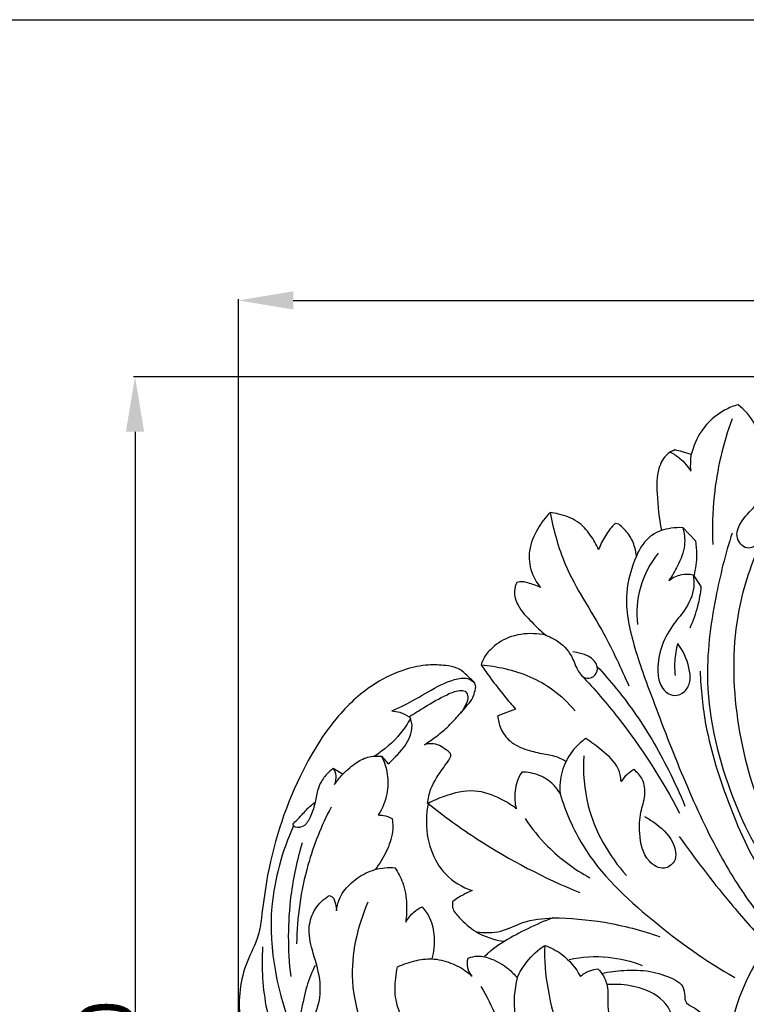
# Model space of a CAD drawing. Units: millimetres. Extents: x -333 to 1517, y -1291 to 305.
# Drawn here: x 484 to 749, y -54 to 305 of the extents above; entities that cross this region are included whole.
import ezdxf

# ---------------------------------------------------------------- set-up
doc = ezdxf.new("R2010")
doc.units = ezdxf.units.MM
doc.header["$MEASUREMENT"] = 0
doc.layers.add('контур', color=7, linetype='Continuous', true_color=0xe6e6e6)
doc.styles.add('Arial', font='arial.ttf')
doc.dimstyles.new('Default', dxfattribs={"dimtxt": 20, "dimasz": 20, "dimexe": 0.5, "dimexo": 0.5, "dimgap": 0.25, "dimtad": 1, "dimtoh": 1, "dimdec": 0, "dimzin": 1, "dimdsep": 46, "dimtxsty": 'Arial', "dimcen": 0.5, "dimadec": 0, "dimazin": 0, "dimtfac": 1, "dimtdec": 4, "dimtix": 1, "dimtmove": 1, "dimatfit": 3, "dimfxl": 1, "dimtolj": 1, "dimtzin": 1, "dimarcsym": 0})

# ---------------------------------------------------------------- blocks, each defined once
blk = doc.blocks.new('*D3')
at = {"layer": 'Defpoints', "color": 0, "transparency": 16777216}
for p in [(1063.96, 203.01), (563.96, -74.9), (1063.96, -74.9)]:
    blk.add_point(p, dxfattribs=at)
at = {"layer": 'контур', "color": 0, "lineweight": -2, "transparency": 16777216}
for p, q in [((563.96, -74.4), (563.96, 203.51)), ((583.96, 203.01), (1043.96, 203.01)), ((1063.96, -74.4), (1063.96, 203.51))]:
    blk.add_line(p, q, dxfattribs=at)
at = {"layer": 'контур', "color": 0, "transparency": 16777216}
for points in [[(583.96, 206.34), (583.96, 199.68), (563.96, 203.01)], [(1043.96, 199.68), (1043.96, 206.34), (1063.96, 203.01)]]:
    blk.add_solid(points, dxfattribs=at)
at = {"layer": 'контур', "color": 0, "transparency": 16777216, "insert": (813.96, 213.47), "char_height": 20, "attachment_point": 5, "style": 'Arial'}
blk.add_mtext('\\A1;500', dxfattribs=at)
blk = doc.blocks.new('*D8')
at = {"layer": 'Defpoints', "color": 0, "transparency": 16777216}
for p in [(813.96, 175.1), (526.22, -324.9), (813.96, -324.9)]:
    blk.add_point(p, dxfattribs=at)
at = {"layer": 'контур', "color": 0, "lineweight": -2, "transparency": 16777216}
for p, q in [((813.46, 175.1), (525.72, 175.1)), ((526.22, 155.1), (526.22, -304.9)), ((813.46, -324.9), (525.72, -324.9))]:
    blk.add_line(p, q, dxfattribs=at)
at = {"layer": 'контур', "color": 0, "transparency": 16777216}
for points in [[(529.55, 155.1), (522.88, 155.1), (526.22, 175.1)], [(522.88, -304.9), (529.55, -304.9), (526.22, -324.9)]]:
    blk.add_solid(points, dxfattribs=at)
at = {"layer": 'контур', "color": 0, "transparency": 16777216, "insert": (515.76, -74.9), "char_height": 20, "attachment_point": 5, "rotation": 90, "style": 'Arial'}
blk.add_mtext('\\A1;500', dxfattribs=at)

msp = doc.modelspace()

# ---------------------------------------------------------------- linework, layer by layer
at = {"layer": 'контур'}
for p, q in [((702.72, 121.38), (701.38, 121.69)), ((726.04, 120.23), (730.7, 115.35)), ((729.8, 102.97), (732.7, 98.63)), ((665.04, 53.9), (658.59, 51.48)), ((626.2, 51.11), (626.77, 50.59)), ((627.3, 48.13), (626.77, 50.59)), ((613.65, 36.77), (616.19, 36.74)), ((616.19, 36.74), (618.59, 33.97)), ((598.55, 32.35), (602.11, 30.27))]:
    msp.add_line(p, q, dxfattribs=at)
msp.add_lwpolyline([(-332.97, 305.39), (1516.51, 305.39), (1516.51, -1290.73), (-332.97, -1290.73), (-332.97, 305.39)], dxfattribs=at)
msp.add_circle((813.13, -75.11), 70.5, dxfattribs=at)
for points, knots in [([(746.26, 164.98), (744.62, 164.51), (739.47, 162.45), (732.69, 156.43), (729.9, 149.84), (729.17, 146.75)], [0, 0, 0, 0, 3.062593, 9.92439, 15.62731, 15.62731, 15.62731, 15.62731]), ([(755.86, 149.56), (755.25, 150.88), (753.97, 153.59), (751.94, 159.39), (748.67, 163.01), (746.26, 164.98)], [0, 0, 0, 0, 2.608121, 5.398936, 11.012429, 11.012429, 11.012429, 11.012429]), ([(744.03, 159.78), (740.73, 150.74), (737.13, 135.45), (736.74, 119.9), (737.02, 114.02)], [0, 0, 0, 0, 17.31909, 27.907468, 27.907468, 27.907468, 27.907468]), ([(723.18, 148.46), (722.29, 148.14), (719.48, 146.7), (716.4, 140.83), (716.67, 131.07), (717.29, 123.53), (718.32, 119.15)], [0, 0, 0, 0, 1.702852, 5.534638, 11.034204, 19.116666, 19.116666, 19.116666, 19.116666]), ([(721.47, 147.65), (722.74, 147.03), (725.68, 145.16), (727.95, 142.44), (728.99, 140.69)], [0, 0, 0, 0, 2.543341, 6.217217, 6.217217, 6.217217, 6.217217]), ([(729.17, 146.75), (728.09, 147.16), (726.12, 147.81), (724.09, 148.28), (723.18, 148.46)], [0, 0, 0, 0, 2.063248, 3.737809, 3.737809, 3.737809, 3.737809]), ([(728.99, 140.69), (728.92, 141.91), (728.91, 143.94), (729.07, 145.96), (729.17, 146.75)], [0, 0, 0, 0, 2.202053, 3.643822, 3.643822, 3.643822, 3.643822]), ([(759.45, 128.72), (759.62, 126.42), (759.01, 121.14), (755.59, 115.25), (749.26, 111.36), (744.89, 116.53), (747.27, 122.96), (752.29, 127.7), (756.7, 132.61), (761.37, 136.46), (762.06, 140.37), (761.99, 142.49)], [0, 0, 0, 0, 4.149464, 9.223643, 12.309592, 15.337689, 18.512071, 23.616844, 27.767792, 30.443656, 34.252312, 34.252312, 34.252312, 34.252312]), ([(677.63, 125.6), (675.91, 123.85), (672.72, 119.56), (669.51, 112.07), (670.28, 104.15), (672.79, 99.97), (674.17, 98.34)], [0, 0, 0, 0, 4.413977, 9.563427, 14.28536, 18.122911, 18.122911, 18.122911, 18.122911]), ([(695.36, 112.07), (694.57, 113.97), (692.4, 117.7), (687.78, 122.88), (682.15, 124.86), (678.68, 125.49), (677.63, 125.6)], [0, 0, 0, 0, 3.699625, 7.72903, 12.189999, 14.089432, 14.089432, 14.089432, 14.089432]), ([(677.63, 125.6), (678.93, 119.21), (683.15, 103.35), (696.7, 84.1), (703.51, 68.8), (706.41, 62.39)], [0, 0, 0, 0, 11.733447, 29.176249, 41.843211, 41.843211, 41.843211, 41.843211]), ([(701.38, 121.69), (700.03, 120.33), (697.64, 117.33), (695.99, 113.86), (695.36, 112.07)], [0, 0, 0, 0, 3.443991, 6.846446, 6.846446, 6.846446, 6.846446]), ([(709.17, 109.72), (709.06, 110.78), (708.53, 113.54), (706.63, 117.77), (704.12, 120.32), (702.72, 121.38)], [0, 0, 0, 0, 1.915908, 5.032825, 8.204066, 8.204066, 8.204066, 8.204066]), ([(718.32, 119.15), (717.07, 118.69), (713.69, 116.97), (710.75, 113.3), (709.43, 110.42), (709.17, 109.72)], [0, 0, 0, 0, 2.387869, 6.743543, 8.093224, 8.093224, 8.093224, 8.093224]), ([(718.32, 119.15), (719.44, 119.54), (721.98, 120.19), (724.62, 120.31), (726.04, 120.23)], [0, 0, 0, 0, 2.134726, 4.700557, 4.700557, 4.700557, 4.700557]), ([(726.04, 120.23), (726.63, 118.14), (727.26, 113.18), (724.55, 106.65), (722.23, 102.57), (721.02, 100.9)], [0, 0, 0, 0, 3.904247, 8.664143, 12.375859, 12.375859, 12.375859, 12.375859]), ([(730.7, 115.35), (730.95, 113.7), (731.28, 109.4), (730.73, 105.08), (730.1, 102.52)], [0, 0, 0, 0, 2.996858, 7.73986, 7.73986, 7.73986, 7.73986]), ([(744.09, 118.16), (741.58, 110.48), (737.16, 92.62), (732.92, 59.62), (742.11, 23.62), (755.6, -3.25), (766.28, -13.87), (768.77, -16.11)], [0, 0, 0, 0, 14.537296, 33.111246, 59.1783, 80.161045, 86.173789, 86.173789, 86.173789, 86.173789]), ([(754.91, 115.44), (751.12, 107.38), (744.11, 86.83), (744.21, 52.29), (753.18, 16.74), (765.97, -3.68), (773.02, -12.34)], [0, 0, 0, 0, 16.023055, 38.545792, 61.130094, 81.225325, 81.225325, 81.225325, 81.225325]), ([(709.17, 109.72), (707.31, 105.48), (704.17, 94.62), (707.96, 76.54), (716.16, 54.57), (725.89, 29.06), (737.6, 3.48), (748.9, -14.9), (756.1, -23.85), (758.44, -26.57)], [0, 0, 0, 0, 8.339807, 19.740322, 32.382311, 50.756705, 68.786774, 82.971684, 89.436299, 89.436299, 89.436299, 89.436299]), ([(717.11, 110.77), (714.18, 107.09), (709.64, 98.72), (709.07, 89.26), (709.55, 84.78)], [0, 0, 0, 0, 8.475224, 16.578733, 16.578733, 16.578733, 16.578733]), ([(729.8, 102.97), (730.1, 101.47), (730.45, 96.87), (727.33, 90.27), (721.63, 84.01), (717.74, 76.32), (716.54, 68.42), (717.74, 61.79), (722.36, 58.02), (727.12, 60.05), (729.16, 64.27), (728.21, 70.67), (726.18, 75.3), (724.2, 77.88)], [0, 0, 0, 0, 2.751507, 8.126456, 12.479554, 18.0285, 23.344625, 26.591499, 29.897722, 32.319033, 34.785043, 37.802329, 43.654018, 43.654018, 43.654018, 43.654018]), ([(721.02, 100.9), (722.35, 101.91), (725.24, 103.32), (728.42, 103.24), (729.8, 102.97)], [0, 0, 0, 0, 3.003267, 5.545935, 5.545935, 5.545935, 5.545935]), ([(665.54, 100.14), (665.06, 99.16), (664.19, 96.34), (665.95, 90.74), (670.8, 85.95), (674.28, 82.41), (676.04, 80.89)], [0, 0, 0, 0, 1.95262, 5.140709, 9.901966, 14.091739, 14.091739, 14.091739, 14.091739]), ([(674.17, 98.34), (672.69, 99.02), (670.51, 99.71), (667.61, 100.53), (666.22, 100.33), (665.54, 100.14)], [0, 0, 0, 0, 2.933576, 4.10536, 5.381656, 5.381656, 5.381656, 5.381656]), ([(732.7, 98.63), (732.47, 96.21), (731.56, 91.02), (729.77, 86.05), (728.58, 83.49)], [0, 0, 0, 0, 4.377211, 9.447572, 9.447572, 9.447572, 9.447572]), ([(676.04, 80.89), (674.59, 81.21), (670.06, 81.78), (662.67, 80.77), (656.47, 76.66), (653.38, 72.79), (652.67, 70.7), (652.51, 70.04)], [0, 0, 0, 0, 2.676255, 8.203076, 12.981632, 15.712285, 16.927828, 16.927828, 16.927828, 16.927828]), ([(676.04, 80.89), (677.36, 80.44), (681.05, 78.67), (685.59, 74.18), (687.12, 68.54), (690.42, 64.33), (694.51, 66.03), (695.83, 72.27), (689.44, 74.45), (685.99, 74.8)], [0, 0, 0, 0, 2.512838, 7.34631, 10.696293, 13.404127, 15.364657, 17.195094, 23.43952, 23.43952, 23.43952, 23.43952]), ([(724.2, 77.88), (723.61, 75.77), (722.94, 71.85), (723.07, 67.89), (723.28, 66.15)], [0, 0, 0, 0, 3.938016, 7.092463, 7.092463, 7.092463, 7.092463]), ([(631.87, 40.96), (633.19, 41.82), (636.05, 43.86), (640.23, 47.27), (644.01, 51.4), (647.13, 54.92), (649.55, 57.91), (650.23, 60.43), (650.7, 62.54), (649.75, 64.21), (647.98, 65.48), (646.24, 67.44), (643.34, 69.26), (638.85, 70.01), (632.54, 70.26), (623.66, 68.44), (611.93, 62.91), (597.88, 50.03), (583.27, 25.65), (575.03, -0.12), (572.65, -19.94), (571.26, -30.04), (564.93, -41.06), (563.02, -58.95), (568.79, -75.74), (573.31, -85.38), (575.2, -88.77)], [0, 0, 0, 0, 2.839028, 6.322728, 9.686841, 12.889083, 14.844447, 16.471611, 17.579505, 18.575423, 19.708348, 21.482749, 23.273734, 25.746575, 29.542704, 34.625589, 41.871753, 52.640596, 68.356754, 92.571076, 100.571291, 104.384947, 110.767976, 123.111163, 135.297882, 142.28383, 142.28383, 142.28383, 142.28383]), ([(652.51, 70.04), (653.62, 68.41), (656.36, 64.55), (660.59, 59.2), (663.69, 55.48), (665.04, 53.9)], [0, 0, 0, 0, 3.549714, 8.522898, 12.268581, 12.268581, 12.268581, 12.268581]), ([(652.51, 70.04), (655.43, 69.84), (664.61, 68.41), (677.03, 63.3), (684.37, 56.2), (686.75, 53.32)], [0, 0, 0, 0, 5.261292, 16.703826, 23.41826, 23.41826, 23.41826, 23.41826]), ([(694.86, 69.42), (699.62, 64.31), (709.34, 52.42), (719.54, 35), (725.01, 23.06), (726.84, 18.6)], [0, 0, 0, 0, 12.5609, 27.527003, 36.193643, 36.193643, 36.193643, 36.193643]), ([(619.93, 53.27), (621.36, 53.92), (625.88, 56.04), (633.26, 60.35), (640.64, 64.49), (646.96, 65.66), (649.23, 64.34), (649.93, 63.78)], [0, 0, 0, 0, 2.838675, 8.975094, 15.319472, 18.224696, 19.830867, 19.830867, 19.830867, 19.830867]), ([(689.13, 66.24), (693.8, 61.29), (707.28, 45.69), (718.5, 28.24), (724.88, 16.01)], [0, 0, 0, 0, 12.249439, 37.067323, 37.067323, 37.067323, 37.067323]), ([(732.4, 67.83), (732.63, 61.18), (734.3, 44.35), (742.85, 18.16), (753.11, -5.02), (762.88, -16.31), (765.79, -19.33)], [0, 0, 0, 0, 11.970224, 30.256513, 49.444956, 56.981355, 56.981355, 56.981355, 56.981355]), ([(626.2, 51.11), (628.05, 52.32), (632.6, 55.12), (638.63, 58.7), (643.54, 60.75), (646.91, 60.8), (648.03, 58.17), (646.82, 55.39), (645.79, 53.45), (644.95, 52.47)], [0, 0, 0, 0, 3.99052, 9.632945, 12.497624, 13.717752, 15.100402, 16.723541, 19.036426, 19.036426, 19.036426, 19.036426]), ([(626.77, 50.59), (625.66, 48.62), (622.04, 43.31), (617.12, 39.01), (613.65, 36.77)], [0, 0, 0, 0, 4.075057, 11.516574, 11.516574, 11.516574, 11.516574]), ([(619.93, 53.27), (620.9, 53.23), (623.13, 52.86), (625.16, 51.84), (626.2, 51.11)], [0, 0, 0, 0, 1.743251, 4.020639, 4.020639, 4.020639, 4.020639]), ([(658.59, 51.48), (658.68, 49.93), (659.45, 46.46), (663.06, 41.59), (669.01, 38.89), (675.03, 37.68), (679.95, 36.84), (682.52, 35.46), (683.48, 34.85)], [0, 0, 0, 0, 2.802599, 6.24288, 10.494891, 14.199675, 17.336604, 19.392471, 19.392471, 19.392471, 19.392471]), ([(618.59, 33.97), (619.82, 35.05), (622.73, 38.09), (626.6, 42.56), (627.24, 46.68), (627.3, 48.13)], [0, 0, 0, 0, 2.948164, 7.626552, 10.235808, 10.235808, 10.235808, 10.235808]), ([(690.68, 43.2), (689.22, 42.22), (686.38, 39.77), (684.32, 36.61), (683.48, 34.85)], [0, 0, 0, 0, 3.164374, 6.67452, 6.67452, 6.67452, 6.67452]), ([(703.54, 27.56), (703.45, 29.13), (702.59, 33.83), (696.94, 38.62), (692.75, 41.95), (690.68, 43.2)], [0, 0, 0, 0, 2.847506, 8.24905, 12.595807, 12.595807, 12.595807, 12.595807]), ([(632.92, 19.48), (633.14, 21.31), (634.18, 26.08), (637.71, 31.22), (640.46, 34.9), (641.66, 36.83), (641, 38.28), (639.46, 39.3), (637.36, 40.81), (634.52, 41.5), (632.66, 41.21), (631.87, 40.96)], [23.181576, 23.181576, 23.181576, 23.181576, 26.476626, 31.964135, 33.925397, 35.134557, 35.552322, 36.651039, 38.371359, 40.224646, 41.711432, 41.711432, 41.711432, 41.711432]), ([(599.02, 26.48), (599.77, 27.56), (602, 30.4), (605.98, 33.91), (610.25, 36.4), (612.81, 36.74), (613.65, 36.77)], [0, 0, 0, 0, 2.359356, 6.46825, 9.533487, 11.045726, 11.045726, 11.045726, 11.045726]), ([(616.19, 36.74), (617.2, 34.69), (618.66, 30.16), (618.49, 22.58), (616.45, 17.68), (614.95, 15.33)], [0, 0, 0, 0, 4.119474, 8.38969, 13.402657, 13.402657, 13.402657, 13.402657]), ([(689.92, 36.93), (689.57, 30.83), (690.83, 14.82), (699.08, 0.45), (705.52, -6.77)], [0, 0, 0, 0, 10.993439, 28.397958, 28.397958, 28.397958, 28.397958]), ([(598.55, 32.35), (598, 31.93), (596.37, 30.51), (594.14, 27.91), (592.58, 23.84), (591.87, 19.31), (590.49, 14.83), (588.24, 11.12), (585.41, 10.5), (583.27, 11.74), (586.4, 14.3), (588.16, 16.89), (590.68, 19.02), (591.7, 19.86)], [0, 0, 0, 0, 1.261676, 3.886271, 6.0586, 9.012625, 12.086617, 14.598107, 16.257523, 16.943208, 18.149897, 21.41405, 23.788682, 23.788682, 23.788682, 23.788682]), ([(599.02, 26.48), (599.48, 27.45), (599.97, 29.58), (599.11, 31.55), (598.55, 32.35)], [0, 0, 0, 0, 1.928117, 3.681239, 3.681239, 3.681239, 3.681239]), ([(683.48, 34.85), (682.9, 33.69), (681.41, 29.94), (681.05, 25.81), (681.29, 23.1)], [0, 0, 0, 0, 2.337497, 7.236152, 7.236152, 7.236152, 7.236152]), ([(667.28, 31), (666.62, 29.92), (665.06, 26.66), (664.48, 21.93), (665.03, 18.62), (665.28, 17.63)], [0, 0, 0, 0, 2.277381, 6.462664, 8.299124, 8.299124, 8.299124, 8.299124]), ([(681.29, 23.1), (680.63, 24.27), (678.57, 27.07), (673.74, 30.2), (669.45, 31), (667.28, 31)], [0, 0, 0, 0, 2.42527, 6.158666, 10.068506, 10.068506, 10.068506, 10.068506]), ([(708.19, 31.86), (707.28, 31.34), (705.54, 30.07), (704.15, 28.44), (703.54, 27.56)], [0, 0, 0, 0, 1.891794, 3.824481, 3.824481, 3.824481, 3.824481]), ([(712.1, 14.74), (713.29, 14.14), (717.24, 11.66), (722.45, 6.99), (724.5, -1.28), (718.78, -5.26), (711.71, -0.79), (710.05, 7.68), (710.34, 15.96), (712.65, 22.27), (712, 28.25), (709.44, 30.95), (708.19, 31.86)], [0, 0, 0, 0, 2.392616, 8.359436, 12.592147, 15.180431, 18.813937, 25.245726, 29.890517, 33.665456, 37.226994, 40.022637, 40.022637, 40.022637, 40.022637]), ([(665.28, 17.63), (663.54, 18.99), (658.84, 21.9), (649.75, 25.15), (640.42, 22.85), (635, 20.54), (633.13, 19.51)], [0, 0, 0, 0, 3.972645, 9.94286, 16.758175, 20.583091, 20.583091, 20.583091, 20.583091]), ([(681.29, 23.1), (683.34, 16.51), (690.95, -1.56), (714.5, -23.52), (734.36, -37.97), (745.03, -43.89)], [0, 0, 0, 0, 12.421319, 34.690704, 56.648387, 56.648387, 56.648387, 56.648387]), ([(597.77, 18.24), (594.25, 11.5), (587.76, -4.66), (585.32, -22.02), (585.17, -31.7)], [0, 0, 0, 0, 13.687572, 31.115641, 31.115641, 31.115641, 31.115641]), ([(633.13, 19.51), (632.79, 17.73), (632.17, 12.05), (633.39, 2.78), (639.09, -7.18), (645.64, -11.03), (649.22, -12.27)], [0, 0, 0, 0, 3.265342, 10.255559, 16.450961, 23.275074, 23.275074, 23.275074, 23.275074]), ([(633.13, 19.51), (638.97, 14.86), (656.39, 2.3), (675.55, -7.67), (688.49, -12.98)], [0, 0, 0, 0, 13.426065, 38.600218, 38.600218, 38.600218, 38.600218]), ([(614.95, 15.33), (615.57, 15.33), (617.33, 15.18), (619.01, 14.56), (620, 14.01)], [0, 0, 0, 0, 1.121878, 3.154506, 3.154506, 3.154506, 3.154506]), ([(584.04, 11.38), (579.91, 2.1), (572.51, -23.53), (581.45, -64.37), (603.61, -103.57), (633.94, -128.56), (664.32, -136.36), (688.51, -136.58), (703.45, -133.21), (710.84, -130.64)], [0, 0, 0, 0, 18.27052, 46.806281, 72.29686, 98.69622, 114.671951, 127.86721, 141.940058, 141.940058, 141.940058, 141.940058]), ([(620, 14.01), (620.24, 12.43), (620.42, 8.25), (618.06, 1.83), (615.43, -2.56), (613.82, -4.58)], [0, 0, 0, 0, 2.88447, 7.407653, 12.05329, 12.05329, 12.05329, 12.05329]), ([(668.52, 14.1), (670.94, 10.44), (677.75, 2), (686.56, -4.55), (692.17, -7.63)], [0, 0, 0, 0, 7.884837, 19.408103, 19.408103, 19.408103, 19.408103]), ([(724.73, 7.52), (730.46, -0.58), (740.35, -13.48), (751.04, -25.71), (755.31, -30.36)], [0, 0, 0, 0, 17.863852, 29.220377, 29.220377, 29.220377, 29.220377]), ([(587.18, 5.15), (585.3, -1.13), (581.84, -17.23), (581.84, -33.83), (583.01, -43.61)], [0, 0, 0, 0, 11.788551, 29.508336, 29.508336, 29.508336, 29.508336]), ([(599.76, -19.63), (599.87, -18.24), (600.61, -14.61), (604.42, -9.72), (609.22, -6.25), (612.61, -4.93), (613.82, -4.58)], [0, 0, 0, 0, 2.505245, 6.539083, 10.786437, 13.049577, 13.049577, 13.049577, 13.049577]), ([(613.82, -4.58), (614.97, -4.25), (617.36, -3.8), (619.79, -3.81), (621.02, -3.92)], [0, 0, 0, 0, 2.145674, 4.353452, 4.353452, 4.353452, 4.353452]), ([(621.02, -3.92), (622.2, -5.6), (624.48, -9.8), (625.46, -16.74), (625.28, -21.6), (624.97, -23.77)], [0, 0, 0, 0, 3.694197, 8.462694, 12.409189, 12.409189, 12.409189, 12.409189]), ([(591.91, -39.53), (590.72, -42.01), (588.2, -48.13), (587.49, -53.82), (585.09, -62.5), (590.02, -60.89), (593.29, -55.37), (594.54, -45.64), (591.38, -35.88), (589.03, -27.03), (591.08, -19.42), (594.6, -15.64), (596.82, -14.23), (597.14, -14.05)], [0, 0, 0, 0, 4.946761, 10.999959, 13.888087, 14.894489, 18.70727, 25.139368, 31.820163, 37.103734, 41.303286, 45.391714, 46.040707, 46.040707, 46.040707, 46.040707]), ([(597.14, -14.05), (597.49, -14.15), (598.77, -14.69), (599.29, -17.09), (599.71, -18.78), (599.76, -19.63)], [0, 0, 0, 0, 0.659855, 2.364242, 3.903157, 3.903157, 3.903157, 3.903157]), ([(649.22, -12.27), (648.13, -12.71), (645.65, -13.87), (643.34, -15.34), (642.1, -16.27)], [0, 0, 0, 0, 2.111125, 4.909874, 4.909874, 4.909874, 4.909874]), ([(611.17, -16.52), (607.32, -25.47), (601.83, -48.76), (614.18, -74.84), (624.79, -88.34), (627.69, -91.48)], [0, 0, 0, 0, 17.542552, 40.894053, 48.584844, 48.584844, 48.584844, 48.584844]), ([(642.1, -16.27), (641.98, -16.96), (641.9, -19.22), (645.31, -23.06), (651.03, -28.25), (657.42, -30.29), (661.12, -30.75)], [0, 0, 0, 0, 1.261123, 3.878994, 8.642453, 15.345011, 15.345011, 15.345011, 15.345011]), ([(624.97, -23.77), (625.75, -22.38), (627.52, -20.17), (629.89, -18.69), (630.96, -18.2)], [0, 0, 0, 0, 2.855265, 4.966164, 4.966164, 4.966164, 4.966164]), ([(630.96, -18.2), (632.04, -19.39), (634.38, -22.71), (635.76, -29.43), (635.24, -34.57), (634.52, -37.16)], [0, 0, 0, 0, 2.890604, 7.178504, 12.026089, 12.026089, 12.026089, 12.026089]), ([(650.83, -27.33), (653.75, -27.68), (659.82, -27.76), (668.3, -23.04), (674.97, -22.37), (678.63, -22.2)], [0, 0, 0, 0, 5.299548, 10.503773, 17.106974, 17.106974, 17.106974, 17.106974]), ([(678.63, -22.2), (675.53, -23.36), (669.54, -25.94), (663.84, -29.08), (661.12, -30.75)], [0, 0, 0, 0, 5.968809, 11.708098, 11.708098, 11.708098, 11.708098]), ([(678.63, -22.2), (684.93, -22.24), (698.2, -23.37), (711.11, -26.74), (717.67, -29.07)], [0, 0, 0, 0, 11.330344, 23.866593, 23.866593, 23.866593, 23.866593]), ([(661.12, -30.75), (659.67, -31.57), (657.04, -33.3), (654.65, -35.35), (653.59, -36.38)], [0, 0, 0, 0, 2.995681, 5.64981, 5.64981, 5.64981, 5.64981]), ([(665.61, -44.04), (666.56, -41.99), (669.3, -37.47), (673.25, -33.88), (675.71, -32.22)], [0, 0, 0, 0, 4.06576, 9.419224, 9.419224, 9.419224, 9.419224]), ([(675.71, -32.22), (675.46, -37.59), (676.91, -53.66), (685.6, -79.94), (706.04, -84.53), (713.83, -84.79)], [0, 0, 0, 0, 9.686969, 29.53047, 43.551996, 43.551996, 43.551996, 43.551996]), ([(675.71, -32.22), (677.89, -33), (683.19, -35.73), (687.06, -40.46), (688.73, -43.59)], [0, 0, 0, 0, 4.174405, 10.553526, 10.553526, 10.553526, 10.553526]), ([(572.76, -32.73), (572.28, -40.36), (573.38, -59.89), (588.02, -91.81), (616.58, -121.29), (653.04, -138.46), (688.42, -138.74), (720.21, -130.45), (739.75, -119.23), (748.89, -112.28)], [0, 0, 0, 0, 13.775589, 34.656646, 61.675552, 86.24581, 104.905908, 124.173219, 144.846912, 144.846912, 144.846912, 144.846912]), ([(621.98, -40.06), (623.98, -39.11), (628.09, -37.73), (634.77, -36.72), (641.37, -38.4), (646.23, -40.91), (648.6, -42.89), (649.21, -43.47)], [0, 0, 0, 0, 3.986717, 7.765107, 11.972007, 15.991328, 17.512301, 17.512301, 17.512301, 17.512301]), ([(649.21, -43.47), (648.49, -42.61), (647.29, -40.47), (647.44, -38.02), (647.76, -36.85)], [0, 0, 0, 0, 2.02661, 4.202435, 4.202435, 4.202435, 4.202435]), ([(647.76, -36.85), (648.86, -36.44), (651.78, -35.77), (657.03, -37.21), (661.93, -40.07), (664.67, -42.87), (665.61, -44.04)], [0, 0, 0, 0, 2.119708, 5.234754, 9.518503, 12.221465, 12.221465, 12.221465, 12.221465]), ([(684.57, -37.37), (689.24, -36.38), (698.43, -35.78), (707.32, -37.98), (711.3, -39.53)], [0, 0, 0, 0, 8.585244, 16.262164, 16.262164, 16.262164, 16.262164]), ([(630.8, -65.08), (628.85, -64.1), (624.25, -60.79), (620.93, -52.8), (621.05, -45.39), (621.68, -41.41), (621.98, -40.06)], [0, 0, 0, 0, 3.915994, 9.905605, 14.652365, 17.145921, 17.145921, 17.145921, 17.145921]), ([(688.73, -43.59), (689.71, -42.7), (691.74, -41.39), (694.07, -40.85), (695.09, -40.74)], [0, 0, 0, 0, 2.382552, 4.232335, 4.232335, 4.232335, 4.232335]), ([(695.09, -40.74), (695.87, -41.53), (697.51, -43.63), (699.16, -48.76), (698.03, -56.12), (701.78, -64.4), (709.57, -69.82), (718.34, -68.1), (723.7, -61), (719.88, -51.78), (711.03, -47.41), (703.35, -46.36), (699.37, -46.48), (698.45, -46.54)], [0, 0, 0, 0, 1.990443, 4.735514, 9.419447, 15.054047, 20.180615, 25.275776, 29.601254, 34.267917, 40.988654, 46.489391, 48.14269, 48.14269, 48.14269, 48.14269]), ([(696.51, -42.44), (699.17, -41.85), (705.02, -41.08), (714, -41.28), (720.97, -43.52), (725.87, -46.24), (726.92, -49.54), (726.55, -53.04), (730.27, -54.94), (734.16, -57.56), (736.05, -63.85), (733.88, -69.41), (730.33, -72.94), (727.21, -73.21), (724.5, -74.37), (723.16, -77.45), (719.81, -79.32), (714.91, -79.39), (708.34, -75.41), (703.8, -71.03), (701.64, -67.68)], [0, 0, 0, 0, 4.887748, 10.618781, 15.92365, 18.123179, 20.238913, 21.796393, 23.927085, 26.811555, 30.323448, 34.655351, 37.039303, 38.805538, 40.155531, 42.114357, 44.509569, 46.607688, 50.668808, 57.829461, 57.829461, 57.829461, 57.829461]), ([(665.61, -44.04), (664.6, -48.38), (663.27, -63.41), (681.27, -87.63), (710.6, -93.12), (732.67, -89.47), (740.43, -82.97), (742.83, -80.37)], [0, 0, 0, 0, 8.006049, 26.337649, 47.574872, 58.908686, 65.278078, 65.278078, 65.278078, 65.278078]), ([(652.39, -47.28), (654.56, -50.77), (657.72, -57.07), (659.82, -63.77), (660.5, -66.58)], [0, 0, 0, 0, 7.396201, 12.596992, 12.596992, 12.596992, 12.596992])]:
    msp.add_open_spline(points, degree=3, knots=knots, dxfattribs=at)

# ---------------------------------------------------------------- dimensions: what is measured, and where the dimension line sits
dim = msp.add_linear_dim(base=(1063.96, 203.01), p1=(563.96, -74.9), p2=(1063.96, -74.9), dimstyle='Default', dxfattribs=at)
dim.commit()
dim.dimension.update_dxf_attribs({"geometry": '*D3', "text_midpoint": (813.96, 213.47)})
dim = msp.add_linear_dim(base=(526.22, -324.9), p1=(813.96, 175.1), p2=(813.96, -324.9), angle=90, dimstyle='Default', dxfattribs=at)
dim.commit()
dim.dimension.update_dxf_attribs({"geometry": '*D8', "text_midpoint": (515.76, -74.9)})

doc.saveas('drawing.dxf')
